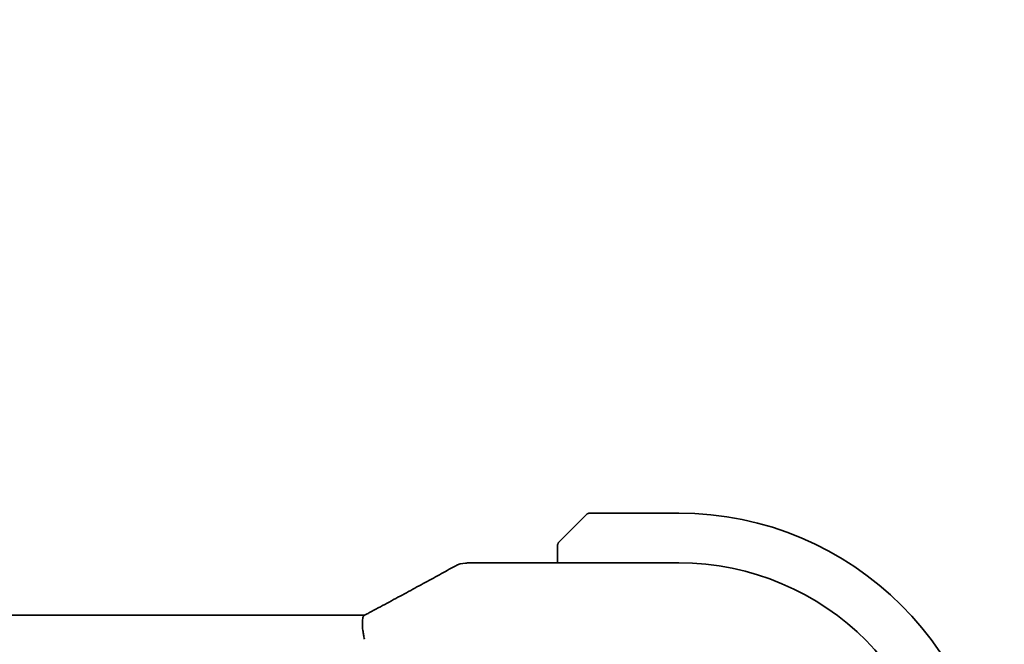
# Model space of a CAD drawing. Units: millimetres. Extents: x 0 to 6100, y 0 to 1124.
# Drawn here: x 1953 to 1993, y 328 to 354 of the extents above; entities that cross this region are included whole.
import ezdxf

# ---------------------------------------------------------------- set-up
doc = ezdxf.new("R2010")
doc.units = ezdxf.units.MM
doc.layers.add('Dimension (ISO)', color=7, linetype='Continuous', lineweight=18)
doc.layers.add('Visible (ISO)', color=7, linetype='Continuous', lineweight=35)
doc.styles.add('Note Text (TK)', font='MS PGothic.ttf')
doc.dimstyles.new('Default - Method 1b (TK)', dxfattribs={"dimscale": 3, "dimtxt": 2.5, "dimasz": 2.5, "dimexe": 1, "dimexo": 1.5, "dimgap": 1, "dimtad": 1, "dimtoh": 1, "dimrnd": 1e-08, "dimdsep": 46, "dimtxsty": 'Note Text (TK)', "dimcen": 0.09, "dimdle": 5, "dimclrd": 100, "dimclre": 100, "dimclrt": 7, "dimadec": 1, "dimazin": 1, "dimtfac": 1, "dimtmove": 0, "dimatfit": 3, "dimfxl": 0, "dimtolj": 1, "dimlwd": -1, "dimlwe": -1, "dimarcsym": 0})

# ---------------------------------------------------------------- blocks, each defined once
blk = doc.blocks.new('*D33')
at = {"layer": 'Defpoints', "color": 0, "transparency": 16777216}
for p in [(1980.005, 326.641), (2031.755, 326.641), (1983.755, 316.541)]:
    blk.add_point(p, dxfattribs=at)
at = {"layer": 'Dimension (ISO)', "color": 100, "transparency": 16777216}
for p, q in [((2031.755, 334.141), (2031.755, 341.641)), ((1984.505, 326.641), (2034.755, 326.641)), ((2031.755, 316.541), (2031.755, 326.641)), ((1988.255, 316.541), (2034.755, 316.541)), ((2031.755, 309.041), (2031.755, 301.541))]:
    blk.add_line(p, q, dxfattribs=at)
for points in [[(2030.505, 334.141), (2033.005, 334.141), (2031.755, 326.641)], [(2030.505, 309.041), (2033.005, 309.041), (2031.755, 316.541)]]:
    blk.add_solid(points, dxfattribs=at)
at = {"layer": 'Dimension (ISO)', "color": 7, "transparency": 16777216, "insert": (2024.991, 334.124), "char_height": 7.5, "attachment_point": 4, "rotation": 90, "style": 'Note Text (TK)'}
blk.add_mtext('\\A1;10.1', dxfattribs=at)
blk = doc.blocks.new('*D34')
at = {"layer": 'Defpoints', "color": 0, "transparency": 16777216}
for p in [(1983.755, 316.541), (1983.755, 314.741), (2031.755, 314.741)]:
    blk.add_point(p, dxfattribs=at)
at = {"layer": 'Dimension (ISO)', "color": 100, "transparency": 16777216}
for p, q in [((2031.755, 324.041), (2031.755, 331.541)), ((1988.255, 316.541), (2034.755, 316.541)), ((2031.755, 316.541), (2031.755, 314.741)), ((1988.255, 314.741), (2034.755, 314.741)), ((2031.755, 307.241), (2031.755, 299.741))]:
    blk.add_line(p, q, dxfattribs=at)
for points in [[(2030.505, 324.041), (2033.005, 324.041), (2031.755, 316.541)], [(2030.505, 307.241), (2033.005, 307.241), (2031.755, 314.741)]]:
    blk.add_solid(points, dxfattribs=at)
at = {"layer": 'Dimension (ISO)', "color": 7, "transparency": 16777216, "insert": (2024.553, 297.942), "char_height": 7.5, "attachment_point": 4, "rotation": 90, "style": 'Note Text (TK)'}
blk.add_mtext('\\A1;1.8', dxfattribs=at)

msp = doc.modelspace()

# ---------------------------------------------------------------- linework, layer by layer
at = {"layer": 'Visible (ISO)'}
for p, q in [((1975.2559, 332.6413), (1976.1965, 333.5819)), ((1980.0051, 333.6405), (1976.3379, 333.6405)), ((1975.0051, 332.1366), (1975.0051, 331.5867)), ((1971.406, 331.5867), (1980.0058, 331.5867)), ((1820.2395, 329.4295), (1966.7707, 329.4295))]:
    msp.add_line(p, q, dxfattribs=at)
for centre, radius, start, end in [((1976.3379, 333.4405), 0.2, 90, 135), ((1980.0051, 320.6405), 13, 0, 90), ((1971.2556, 330.5794), 1, 92.75744, 118.97981), ((1971.406, 330.5867), 1, 90, 92.81195), ((1980.0058, 320.6413), 10.9455, 0.00001, 89.99999)]:
    msp.add_arc(centre, radius, start, end, dxfattribs=at)
for centre, major_axis, ratio, start_param, end_param in [((1957.1094, 332.3572), (-20.7493, -0.0088), 0.051556, 2.3177863, 2.3276524), ((1966.7707, 329.5259), (-1.8933, 0), 0.0509343, 1.5707853, 1.7140046)]:
    msp.add_ellipse(centre, major_axis=major_axis, ratio=ratio, start_param=start_param, end_param=end_param, dxfattribs=at)
for points, knots in [([(1975.2559, 332.6413), (1975.1885, 332.5739), (1975.0775, 332.463), (1975.0659, 332.4513), (1975.0639, 332.4493), (1975.0637, 332.4491), (1975.0637, 332.4491)], [0, 0, 0, 0, 0.8530445, 0.8530445, 0.8530445, 1, 1, 1, 1]), ([(1975.0051, 332.3077), (1975.0051, 332.3093), (1975.0051, 332.311), (1975.0052, 332.3143), (1975.0053, 332.3159), (1975.0055, 332.3206), (1975.0057, 332.3236), (1975.0063, 332.33), (1975.0067, 332.3334), (1975.0074, 332.3378), (1975.0075, 332.3389), (1975.0078, 332.3408), (1975.008, 332.3418), (1975.0084, 332.3439), (1975.0086, 332.3451), (1975.0091, 332.3478), (1975.0095, 332.3494), (1975.0107, 332.3551), (1975.0118, 332.3593), (1975.0154, 332.3718), (1975.0184, 332.38), (1975.0241, 332.393), (1975.0266, 332.3981), (1975.0313, 332.4068), (1975.0334, 332.4105), (1975.039, 332.4192), (1975.0423, 332.424), (1975.0513, 332.4359), (1975.0573, 332.4427), (1975.0637, 332.4491)], [0, 0, 0, 0, 0.000520587, 0.000520587, 0.001037256, 0.001037256, 0.002045376, 0.002045376, 0.003307871, 0.003307871, 0.003728285, 0.003728285, 0.00406526, 0.00406526, 0.004432656, 0.004432656, 0.004921516, 0.004921516, 0.006224786, 0.006224786, 0.008840843, 0.008840843, 0.010511791, 0.010511791, 0.011813928, 0.011813928, 0.01381422, 0.01381422, 0.016855773, 0.016855773, 0.016855773, 0.016855773]), ([(1975.0051, 332.3077), (1975.0051, 332.3077), (1975.0051, 332.2489), (1975.0051, 332.1743), (1975.0051, 332.1614), (1975.0051, 332.1486), (1975.0051, 332.1366)], [0, 0, 0, 0, 0.8525306, 0.8525306, 0.8525306, 1, 1, 1, 1]), ([(1967.3227, 329.5795), (1967.5696, 329.7116), (1967.8134, 329.8424), (1968.2945, 330.1014), (1968.5318, 330.2295), (1968.9995, 330.4829), (1969.2298, 330.6081), (1969.6832, 330.8555), (1969.9062, 330.9776), (1970.3445, 331.2184), (1970.5598, 331.3372), (1970.7711, 331.4542)], [-1.15012169, -1.15012169, -1.15012169, -1.15012169, -1.10894322, -1.10894322, -1.06776475, -1.06776475, -1.02658629, -1.02658629, -0.98540782, -0.98540782, -0.94422935, -0.94422935, -0.94422935, -0.94422935]), ([(1967.0304, 328.4331), (1967.0301, 328.4346), (1967.0297, 328.4362), (1967.016, 328.4979), (1967.004, 328.5581), (1966.9832, 328.6766), (1966.9743, 328.7349), (1966.952, 328.9099), (1966.9443, 329.0193), (1966.9454, 329.2052), (1966.9539, 329.2802), (1966.9841, 329.3809), (1967.0036, 329.411), (1967.0279, 329.4237)], [-0.1523922, -0.1523922, -0.1523922, -0.1523922, -0.15192228, -0.15192228, -0.13339649, -0.13339649, -0.11490864, -0.11490864, -0.07616565, -0.07616565, -0.03827288, -0.03827288, -0.0055599, -0.0055599, -0.0055599, -0.0055599]), ([(1967.3227, 329.5795), (1967.304, 329.5695), (1967.285, 329.5594), (1967.2468, 329.539), (1967.2275, 329.5288), (1967.1885, 329.5081), (1967.1688, 329.4977), (1967.1291, 329.4768), (1967.1091, 329.4662), (1967.0687, 329.445), (1967.0484, 329.4344), (1967.0279, 329.4237)], [1.15012169, 1.15012169, 1.15012169, 1.15012169, 1.1838899, 1.1838899, 1.21765812, 1.21765812, 1.25142633, 1.25142633, 1.28519454, 1.28519454, 1.31896275, 1.31896275, 1.31896275, 1.31896275])]:
    msp.add_open_spline(points, degree=3, knots=knots, dxfattribs=at)

# ---------------------------------------------------------------- dimensions: what is measured, and where the dimension line sits
at = {"layer": 'Dimension (ISO)', "color": 100, "true_color": 0x00ff3f}
for base, p2, picture, middle in [((2031.7551, 326.6405), (1980.0051, 326.6405), '*D33', (2024.9906, 341.8161)), ((2031.7551, 314.7405), (1983.7551, 314.7405), '*D34', (2024.5533, 303.6737))]:
    dim = msp.add_linear_dim(base=base, p1=(1983.7551, 316.5405), p2=p2, angle=90, dimstyle='Default - Method 1b (TK)', override={"dimtoh": 0, "dimtmove": 2, "dimatfit": 1}, dxfattribs=at)
    dim.commit()
    dim.dimension.update_dxf_attribs({"geometry": picture, "text_midpoint": middle, "dimtype": 160})

doc.saveas('drawing.dxf')
